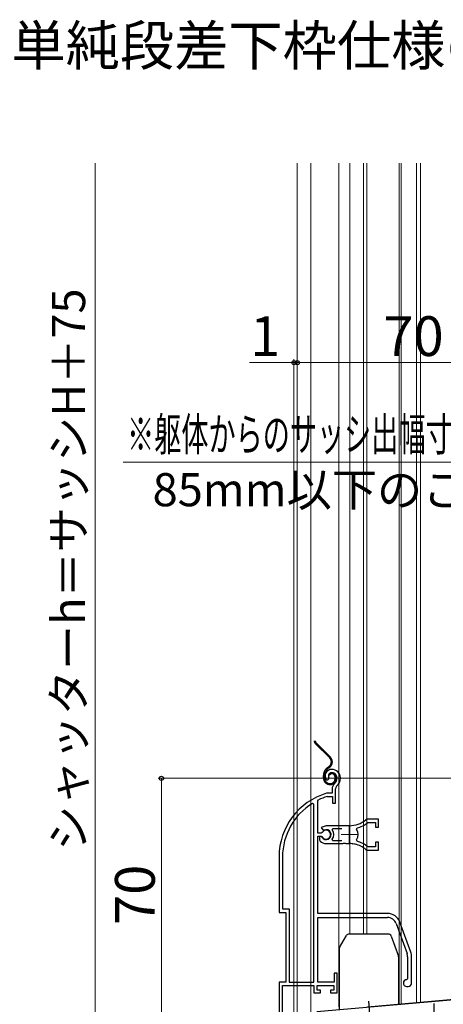
# Model space of a CAD drawing. Extents: x 105 to 1155, y 126 to 1689.
# Drawn here: x 772 to 900, y 828 to 1126 of the extents above; entities that cross this region are included whole.
import ezdxf

# ---------------------------------------------------------------- set-up
doc = ezdxf.new("R2010")
doc.units = 0
doc.linetypes.add('YCENTER_1', pattern=[13, 10, -1, 1, -1])
doc.linetypes.add('YDIVIDE_1', pattern=[15, 10, -1, 1, -1, 1, -1])
for name, color, linetype, lineweight in [('USER1', 3, 'CONTINUOUS', 13), ('YKK_11', 7, 'CONTINUOUS', 30), ('YKK_11E', 7, 'CONTINUOUS', 13), ('YKK_12', 2, 'CONTINUOUS', 13), ('YKK_13', 4, 'CONTINUOUS', 30), ('YKK_D', 6, 'CONTINUOUS', 13)]:
    doc.layers.add(name, color=color, linetype=linetype, lineweight=lineweight)
doc.styles.add('text-b', font='txt')

msp = doc.modelspace()

# ---------------------------------------------------------------- linework, layer by layer
at = {"layer": 'YKK_11', "linetype": 'ByBlock', "lineweight": -2, "ltscale": 0.5}
msp.add_line((861.87, 826.12), (981.2, 836.56), dxfattribs=at)
at = {"layer": 'YKK_11', "ltscale": 0.5}
msp.add_line((897.2, 828.5), (897.2, 823.5), dxfattribs=at)
at = {"layer": 'YKK_11E', "linetype": 'ByBlock', "lineweight": -2, "ltscale": 0.5}
for p, q in [((864.76, 896.06), (865.22, 896.02)), ((865.22, 896.02), (865.51, 896.31)), ((865.51, 896.31), (865.55, 896.68)), ((864.95, 892), (864.86, 891.99)), ((866.5, 892), (864.95, 892)), ((866.5, 893.34), (866.5, 892)), ((867.5, 889), (867.5, 893.34)), ((861, 888.67), (860.55, 888.93)), ((862.2, 889.71), (862.37, 889.98)), ((862.2, 879.95), (862.2, 889.71)), ((865, 890.99), (865.09, 891)), ((865.09, 891), (866.6, 891)), ((866.6, 891), (866.6, 889)), ((866.6, 889), (867.5, 889)), ((861, 835), (861, 888.67)), ((877.28, 883.14), (877.46, 883.2)), ((880.5, 884.2), (877.36, 884.2)), ((877.46, 883.2), (879.6, 883.2)), ((879.6, 883.2), (879.6, 881.75)), ((880.5, 881.75), (880.5, 884.2)), ((863.23, 879.95), (862.2, 879.95)), ((864.7, 882.2), (863.23, 881.61)), ((863.23, 881.61), (863.69, 880.96)), ((863.5, 880.12), (863.23, 879.95)), ((863.69, 880.96), (864.06, 880.86)), ((871.7, 882.2), (864.7, 882.2)), ((866.52, 880.92), (866.75, 881.4)), ((866.75, 881.4), (869.4, 881.4)), ((873.86, 881.04), (874.03, 881.51)), ((879.6, 881.75), (880.5, 881.75)), ((862.2, 855.7), (862.2, 879.05)), ((862.2, 879.05), (863.23, 879.05)), ((863.14, 878.9), (862.7, 878.9)), ((862.7, 878.9), (862.7, 877.89)), ((862.7, 877.89), (862.86, 877.53)), ((863.4, 878.75), (863.14, 878.9)), ((863.23, 879.05), (863.5, 878.89)), ((866.75, 877.6), (866.52, 878.09)), ((869.4, 877.6), (866.75, 877.6)), ((869.74, 876.8), (869.93, 876.92)), ((869.93, 876.92), (870.48, 876.92)), ((870.48, 876.92), (870.66, 876.8)), ((874.03, 877.5), (873.86, 877.96)), ((880.5, 877.25), (879.6, 877.25)), ((879.6, 877.25), (879.6, 875.8)), ((880.5, 874.8), (880.5, 877.25)), ((864.7, 876.8), (869.74, 876.8)), ((870.66, 876.8), (871.7, 876.8)), ((872.55, 876.76), (872.75, 876.85)), ((872.75, 876.85), (873.3, 876.76)), ((873.3, 876.76), (873.45, 876.61)), ((877.46, 875.8), (877.28, 875.87)), ((877.36, 874.8), (880.5, 874.8)), ((879.6, 875.8), (877.46, 875.8)), ((850.5, 872.8), (850.5, 856)), ((851.55, 872.8), (851.55, 857.05)), ((851.55, 857.05), (853.55, 857.05)), ((853.55, 857.05), (853.55, 835)), ((850.5, 856), (852.5, 856)), ((852.5, 856), (852.5, 835)), ((883.2, 855.7), (862.2, 855.7)), ((862.2, 835), (862.2, 854.5)), ((862.2, 854.5), (883.2, 854.5)), ((885.83, 852.66), (889.13, 843.59)), ((890.26, 844), (886.96, 853.07)), ((889.3, 842.63), (889.3, 836)), ((890.5, 834.7), (890.5, 842.63)), ((868, 837.7), (867.1, 837.7)), ((867.1, 837.7), (867.1, 835)), ((868, 831.7), (868, 837.7)), ((889.3, 836), (889, 835.7)), ((852.5, 835), (850.5, 835)), ((850.5, 835), (850.5, 826)), ((851.55, 826), (851.55, 834)), ((851.55, 834), (861, 834)), ((853.55, 835), (861, 835)), ((861, 834), (861, 831.7)), ((862, 832.5), (862, 834)), ((862, 834), (867, 834)), ((863, 832.5), (862, 832.5)), ((867.1, 835), (862.2, 835)), ((863, 831.7), (863, 832.5)), ((867, 832.5), (866, 832.5)), ((866, 832.5), (866, 831.7)), ((867, 834), (867, 832.5)), ((889, 833.7), (889.5, 833.7)), ((861, 831.7), (863, 831.7)), ((866, 831.7), (868, 831.7))]:
    msp.add_line(p, q, dxfattribs=at)
at = {"layer": 'YKK_11E', "ltscale": 0.5}
for p, q in [((871.7, 882), (871.7, 877)), ((869.2, 879.5), (874.2, 879.5))]:
    msp.add_line(p, q, dxfattribs=at)
at = {"layer": 'YKK_11E', "linetype": 'ByBlock', "lineweight": -2, "ltscale": 0.5}
for centre, radius, start, end in [((866.4, 897.2), 2, 90, 214.8358), ((866.4, 897.2), 1, 90, 211.6576), ((866.4, 896.6), 2.6, 0, 90), ((866.4, 896.6), 1.6, 0, 90), ((868.5, 893.34), 2, 130.6293, 180), ((865.7, 896.6), 2.3, 310.6293, 0), ((865.7, 896.6), 3.3, 310.6293, 0), ((870.5, 872.8), 20, 106.3844, 180), ((868.5, 893.34), 1, 130.6293, 180), ((870.5, 872.8), 18.95, 121.6998, 180), ((870.5, 872.8), 19, 106.8199, 115.3285), ((871.7, 890.2), 8, 270, 308.9424), ((871.7, 890.2), 9, 284.9566, 308.2843), ((877.36, 883.2), 1, 90, 128.9425), ((864.7, 879.5), 1.5, 210, 115.4059), ((864.7, 879.5), 1.35, 207.0357, 152.9643), ((864.7, 879.5), 2.3, 322.0201, 37.9799), ((871.7, 879.5), 2.65, 324.4523, 35.5476), ((864.7, 879.5), 2.7, 227.0141, 270), ((871.7, 868.8), 9, 51.7157, 75.0434), ((871.7, 868.8), 8, 83.8902, 90), ((871.7, 868.8), 8, 51.0576, 77.4058), ((877.36, 875.8), 1, 231.0576, 270), ((883.2, 851.7), 4, 20, 90), ((883.2, 851.7), 2.8, 20, 90), ((886.5, 842.63), 2.8, 0, 20), ((886.5, 842.63), 4, 0, 20), ((889, 834.7), 1, 90, 270), ((889.5, 834.7), 1, 270, 360)]:
    msp.add_arc(centre, radius, start, end, dxfattribs=at)
at = {"layer": 'YKK_12'}
for p, q in [((856, 1082.25), (856, 815)), ((860.1, 1082.25), (860.1, 815)), ((868.5, 827.5), (868.5, 1082.25)), ((871.9, 1082.25), (871.9, 849.5)), ((876, 849.5), (876, 1082.25)), ((877, 1082.25), (877, 849.5)), ((886.7, 1082.25), (886.7, 828.34)), ((887.3, 1082.25), (887.3, 828.39)), ((892, 1082.25), (892, 828.81)), ((893.2, 828.92), (893.2, 1082.25)), ((981, 836.6), (892, 828.81)), ((892, 828.8), (877.14, 827.5))]:
    msp.add_line(p, q, dxfattribs=at)
at = {"layer": 'YKK_13', "linetype": 'YDIVIDE_1'}
for p, q in [((865.79, 902.65), (861.54, 906.89)), ((861.75, 907.1), (866, 902.86)), ((866.58, 901.6), (866.28, 901.6)), ((865.56, 900.05), (865.18, 899.79)), ((865.35, 899.54), (865.73, 899.81)), ((863.9, 896.6), (863.9, 897.33)), ((864.2, 896.6), (864.2, 897.33)), ((865.74, 897.44), (865.46, 897.55)), ((867.4, 896.9), (867.4, 896.4)), ((867.7, 896.9), (867.7, 896.4))]:
    msp.add_line(p, q, dxfattribs=at)
at = {"layer": 'YKK_13'}
for p, q in [((868.74, 845.4), (870.81, 849)), ((883.4, 849.5), (871.68, 849.5)), ((884.34, 848.84), (886.54, 842.8)), ((868.6, 844.9), (868.6, 826.7)), ((886.6, 828.27), (886.6, 842.45))]:
    msp.add_line(p, q, dxfattribs=at)
at = {"layer": 'YKK_13', "linetype": 'YCENTER_1'}
msp.add_line((878.34, 820.21), (877.55, 829.21), dxfattribs=at)
at = {"layer": 'YKK_13', "linetype": 'YDIVIDE_1'}
for centre, radius, start, end in [((862.6, 907.95), 1.5, 185.5966, 225), ((862.6, 907.95), 1.2, 187.0021, 225), ((864.58, 901.44), 1.7, 305, 45), ((864.58, 901.44), 2, 305, 45), ((866.9, 897.33), 3, 125, 180), ((866.9, 897.33), 2.7, 125, 180), ((866.4, 897.2), 1, 90, 160), ((866.4, 897.2), 0.7, 90, 160), ((866.4, 896.9), 1.3, 0, 90), ((866.4, 896.9), 1, 0, 90), ((865.9, 896.6), 2, 180, 270), ((865.9, 896.6), 1.7, 180, 270), ((865.9, 896.4), 1.8, 270, 0), ((865.9, 896.4), 1.5, 270, 360)]:
    msp.add_arc(centre, radius, start, end, dxfattribs=at)
at = {"layer": 'YKK_13'}
for centre, start, end in [((871.68, 848.5), 90, 150), ((883.4, 848.5), 20, 90), ((869.6, 844.9), 150, 180), ((885.6, 842.45), 0, 20)]:
    msp.add_arc(centre, 1, start, end, dxfattribs=at)
at = {"layer": 'YKK_D'}
for p, q in [((795, 826), (795, 1082.25)), ((855, 815.2), (855, 1023)), ((841.63, 1022), (855, 1022)), ((855, 1022), (852.45, 1022)), ((855, 1022), (856, 1022)), ((855, 1022), (856, 1022)), ((856, 1022), (858.55, 1022)), ((926, 1022), (856, 1022)), ((926, 992), (803.47, 992)), ((984, 896.5), (814, 896.5)), ((815, 896.5), (815, 826))]:
    msp.add_line(p, q, dxfattribs=at)
at = {"layer": 'YKK_D', "linetype": 'ByBlock', "lineweight": -2}
for centre, radius in [((855, 1022), 0.637), ((856, 1022), 0.637), ((856, 1022), 0.637), ((815, 896.5), 0.638)]:
    msp.add_circle(centre, radius, dxfattribs=at)

# ---------------------------------------------------------------- texts
at = {"layer": 'USER1', "style": 'text-b'}
msp.add_text('●単純段差下枠仕様の場合', height=12, dxfattribs=at).set_placement((753.36, 1111.75))
at = {"layer": 'YKK_D', "style": 'text-b'}
for s, height, p in [('シャッターh＝サッシH＋75', 10, (791.98, 874.61)), ('70', 12, (813, 852.25))]:
    msp.add_text(s, height=height, rotation=90, dxfattribs=at).set_placement(p)
for s, height, p in [('1', 12, (841.79, 1024)), ('70', 12, (882, 1024)), ('85mm以下のこと', 10, (812.35, 978.64))]:
    msp.add_text(s, height=height, dxfattribs=at).set_placement(p)
at = {"layer": 'YKK_D', "style": 'text-b', "width": 0.6}
msp.add_text('※躯体からのサッシ出幅寸法は', height=10, dxfattribs=at).set_placement((804.65, 995.36))

doc.saveas('drawing.dxf')
